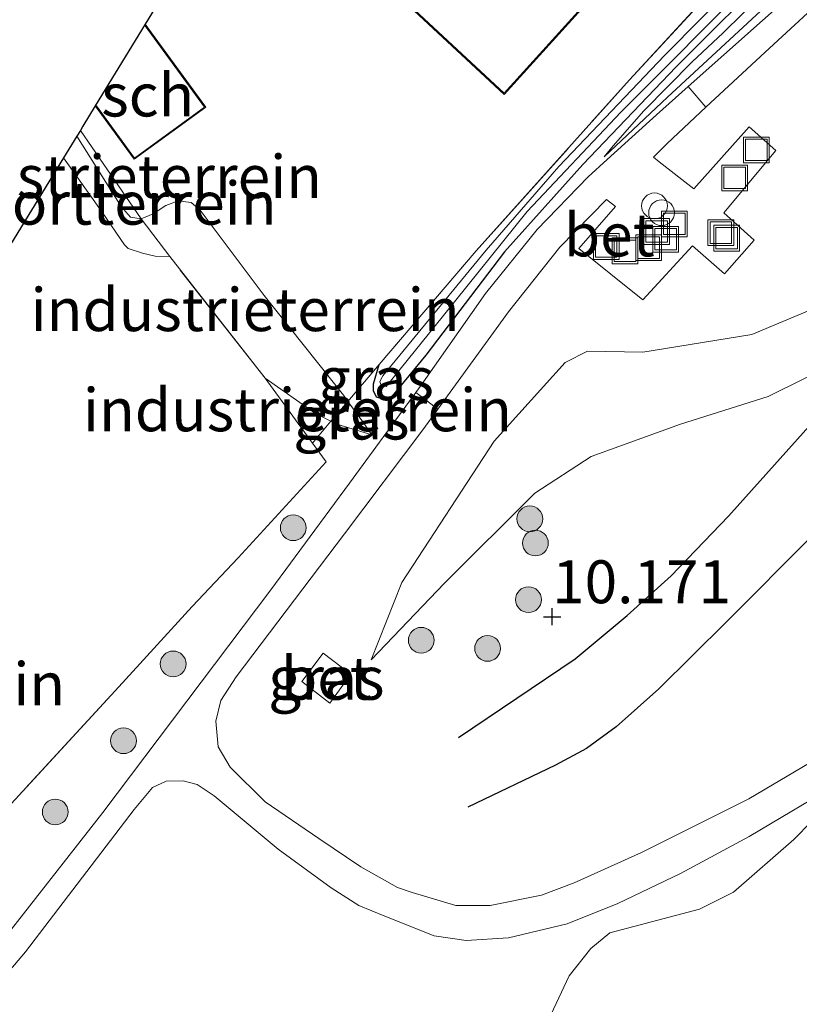
# Model space of a CAD drawing. Units: metres. Extents: x 189995 to 200010, y 443749 to 450001.
# Drawn here: x 196268 to 196313, y 443877 to 443935 of the extents above; entities that cross this region are included whole.
import ezdxf
from ezdxf.enums import TextEntityAlignment as Align

# ---------------------------------------------------------------- set-up
doc = ezdxf.new("R2010")
doc.units = ezdxf.units.M
doc.linetypes.add('IE-TERREINAFSCHEIDING', pattern=[10, 8, -2])
doc.layers.get('0').update_dxf_attribs({"lineweight": 25})
for name, color, linetype, lineweight in [('B-ME-AL-OVERIG-S-B1', 7, 'Continuous', 18), ('B-ME-GR-BOOM-S-B1', 93, 'Continuous', 18), ('B-ME-GW-GRONDWERKLIJN-L-B1', 10, 'Continuous', 25), ('B-ME-GW-HOOGTEPUNT-S-B1', 10, 'Continuous', 25), ('B-ME-GW-INSTEEKWATERGANG-L-B1', 10, 'Continuous', 25), ('B-ME-GW-KRUINLIJN-L-B1', 93, 'Continuous', 18), ('B-ME-GW-TEENLIJN-L-B1', 93, 'Continuous', 18), ('B-ME-IE-GRASLAND-GV-B6', 93, 'Continuous', 18), ('B-ME-IE-GRONDWERKLIJN-GROND_INGERICHT-GV-B6', 253, 'Continuous', 18), ('B-ME-IE-INRICHTINGSELEMENT-S-B1', 253, 'Continuous', 18), ('B-ME-IE-TERREINAFSCHEIDING-RASTERHEKWERK-L-B1', 8, 'IE-TERREINAFSCHEIDING', 18), ('B-ME-KG-KADASTRAAL-DAKRAND-L-B1', 13, 'Continuous', 18), ('B-ME-KG-KADASTRAAL-OPNAMEDTMGRENS-L-B1', 10, 'Continuous', 25), ('B-ME-OG-BEBOUWING-GV-B6', 173, 'Continuous', 18), ('B-ME-OG-BREUK-L-B1', 10, 'Continuous', 25), ('B-ME-OG-WATER-GV-B6', 153, 'Continuous', 18), ('B-ME-VH-VERH_SOORT-BETON-OVERIG-GV-B6', 8, 'IE-TERREINAFSCHEIDING-NATUURLIJK-HOUTWAL', 18), ('B-ME-VH-VERH_SOORT-BITUMEN-GV-B6', 8, 'IE-TERREINAFSCHEIDING-NATUURLIJK-HOUTWAL', 18)]:
    doc.layers.add(name, color=color, linetype=linetype, lineweight=lineweight)
doc.styles.add('NLCS-ISO', font='NLCS-ISO.TTF')
doc.linetypes.add('IE-TERREINAFSCHEIDING-NATUURLIJK-HOUTWAL', pattern='A,7,-1.5,[67,NLCS.SHX,S=0.75,R=45,X=0,Y=0],-1.5,7,-1.5,[70,NLCS.SHX,S=0.75,R=0,X=0,Y=0],-1.5', length=20)

# ---------------------------------------------------------------- blocks, each defined once
blk = doc.blocks.new('put')
for p, q in [((0.75, 0.75), (-0.75, 0.75)), ((-0.75, 0.75), (-0.75, -0.75)), ((0.75, -0.75), (0.75, 0.75)), ((-0.75, -0.75), (0.75, -0.75))]:
    blk.add_line(p, q)
blk.add_lwpolyline([(-0.625, 0.625), (0.625, 0.625), (0.625, -0.625), (-0.625, -0.625)], close=True)
blk = doc.blocks.new('dtb')
blk.add_circle((0, 0), 0.75)
blk = doc.blocks.new('boom')
blk.add_hatch(color=256).paths.add_polyline_path([(-0.75, 0, 1), (0.75, 0, 1)])
blk.add_circle((0, 0), 0.75)
blk = doc.blocks.new('hoogtepunt')
for p, q in [((-0.5, 0), (0.5, 0)), ((0, 0.5), (0, -0.5))]:
    blk.add_line(p, q)

msp = doc.modelspace()

# ---------------------------------------------------------------- linework, layer by layer
at = {"layer": 'B-ME-GW-GRONDWERKLIJN-L-B1'}
msp.add_polyline3d([(196343.452, 443945.186, 10.572), (196339.917, 443939.342, 10.688), (196332.894, 443929.083, 10.683), (196328.174, 443921.646, 10.732), (196320.302, 443911.488, 10.745), (196313.973, 443904.603, 10.713), (196308.94, 443899.541, 10.701), (196305.026, 443895.658, 10.627), (196302.539, 443893.451, 10.577), (196300.821, 443892.188, 10.577), (196299.021, 443891.227, 10.59), (196293.907, 443888.782, 10.565)], dxfattribs=at)
at = {"layer": 'B-ME-GW-INSTEEKWATERGANG-L-B1'}
msp.add_polyline3d([(196341.389, 443969.9, 11.168), (196333.709, 443961.643, 11.204), (196325.803, 443952.726, 11.193), (196319.373, 443945.611, 11.153), (196311.962, 443937.794, 11.128), (196306.049, 443931.874, 11.152), (196300.614, 443926.197, 11.113), (196296.042, 443921.114, 11.015), (196291.462, 443915.094, 10.997), (196289.493, 443912.686, 10.937), (196289.026, 443912.522, 10.891), (196288.604, 443912.65, 10.858), (196288.424, 443913.008, 10.871), (196288.434, 443913.422, 10.881), (196288.76, 443914.547, 10.858)], dxfattribs=at)
at = {"layer": 'B-ME-GW-KRUINLIJN-L-B1'}
for points in [[(196341.627, 443969.338, 11.077), (196334.993, 443962.059, 11.132), (196330.149, 443956.68, 11.061), (196321.548, 443947.094, 11.112), (196317.418, 443942.75, 11.146), (196313.362, 443938.378, 11.157), (196308.782, 443933.862, 11.132), (196306.964, 443932.175, 10.99), (196304.149, 443929.324, 11.021), (196302.368, 443927.28, 10.829), (196301.848, 443926.642, 10.724)], [(196320.389, 443933.122, 10.464), (196319.525, 443929.503, 10.484), (196317.907, 443923.38, 10.589), (196316.346, 443919.918, 10.59), (196314.287, 443917.909, 10.624), (196310.452, 443916.292, 10.627), (196304.094, 443915.264, 10.716), (196300.871, 443915.318, 10.656), (196299.578, 443914.673, 10.589), (196295.45, 443910.086, 10.589), (196290.073, 443901.864, 10.574), (196288.291, 443897.361, 10.335)], [(196288.327, 443910.463, 10.71), (196287.8, 443911.219, 10.79), (196286.933, 443912.403, 10.811), (196286.672, 443912.76, 10.818), (196282.067, 443918.574, 11.129), (196278.338, 443923.524, 11.284), (196277.824, 443923.976, 11.267), (196277.068, 443924.07, 11.236), (196276.347, 443923.808, 11.239), (196275.605, 443923.318, 11.264), (196274.896, 443923.03, 11.199), (196274.292, 443923.131, 11.193), (196273.734, 443923.749, 11.222), (196271.162, 443927.849, 11.242)]]:
    msp.add_polyline3d(points, dxfattribs=at)
at = {"layer": 'B-ME-GW-TEENLIJN-L-B1'}
for points in [[(196301.848, 443926.642, 10.724), (196305.537, 443930.104, 10.693), (196312.517, 443936.6, 10.648), (196317.269, 443941.286, 10.599), (196322.922, 443947.215, 10.58), (196328.776, 443954.074, 10.591), (196334.187, 443959.988, 10.633), (196340.501, 443966.93, 10.574), (196342.007, 443968.444, 10.571)], [(196288.291, 443897.361, 10.335), (196292.554, 443901.821, 10.245), (196297.816, 443907.059, 10.288), (196301.09, 443909.192, 10.335), (196306.298, 443911.066, 10.323), (196311.4, 443912.689, 10.327), (196315.58, 443914.759, 10.357), (196318.821, 443917.206, 10.393), (196321.021, 443920.47, 10.403), (196323.024, 443926.782, 10.338), (196325.139, 443932.532, 10.283), (196328.774, 443937.9, 10.314), (196334.6, 443945.42, 10.357)], [(196270.388, 443926.583, 10.373), (196272.644, 443923.413, 10.434), (196273.935, 443921.51, 10.415), (196274.154, 443921.299, 10.381), (196274.992, 443921.024, 10.369), (196275.721, 443920.855, 10.347), (196276.567, 443920.831, 10.36)], [(196261.15, 443827.695, 11.304), (196279.404, 443849.155, 11.257), (196288.864, 443861.129, 11.13), (196293.971, 443869.008, 11.078), (196298.147, 443875.408, 11.103), (196299.818, 443878.953, 11.213), (196301.068, 443880.551, 11.148), (196302.178, 443881.467, 11.086), (196307.405, 443882.838, 11.247), (196309.376, 443883.822, 11.284), (196312.892, 443886.896, 11.322), (196314.936, 443888.991, 11.297), (196318.032, 443891.628, 11.396), (196324.058, 443895.834, 11.897), (196332.139, 443901.86, 12.492), (196339.287, 443907.446, 12.969), (196345.984, 443912.89, 13.542), (196350.612, 443916.504, 13.907), (196353.741, 443918.509, 14.097)], [(196261.15, 443827.695, 11.304), (196279.404, 443849.155, 11.257), (196288.864, 443861.129, 11.13), (196293.971, 443869.008, 11.078), (196298.147, 443875.408, 11.103), (196299.818, 443878.953, 11.213), (196301.068, 443880.551, 11.148), (196302.178, 443881.467, 11.086), (196307.405, 443882.838, 11.247), (196309.376, 443883.822, 11.284), (196312.892, 443886.896, 11.322), (196314.936, 443888.991, 11.297), (196318.032, 443891.628, 11.396), (196324.058, 443895.834, 11.897), (196332.139, 443901.86, 12.492), (196339.287, 443907.446, 12.969), (196345.984, 443912.89, 13.542), (196350.612, 443916.504, 13.907), (196353.741, 443918.509, 14.097)], [(196282.112, 443913.747, 10.435), (196285.058, 443911.688, 10.444), (196285.949, 443911.243, 10.594), (196286.3, 443911.068, 10.653), (196288.327, 443910.463, 10.71)]]:
    msp.add_polyline3d(points, dxfattribs=at)
at = {"layer": 'B-ME-IE-GRASLAND-GV-B6'}
for points in [[(196342.007, 443968.444, 10.571), (196340.501, 443966.93, 10.574), (196334.187, 443959.988, 10.633), (196328.776, 443954.074, 10.591), (196322.922, 443947.215, 10.58), (196317.269, 443941.286, 10.599), (196312.517, 443936.6, 10.648), (196305.537, 443930.104, 10.693), (196301.848, 443926.642, 10.724), (196302.368, 443927.28, 10.829), (196304.149, 443929.324, 11.021), (196306.964, 443932.175, 10.99), (196308.782, 443933.862, 11.132), (196313.362, 443938.378, 11.157), (196317.418, 443942.75, 11.146), (196321.548, 443947.094, 11.112), (196330.149, 443956.68, 11.061), (196334.993, 443962.059, 11.132), (196341.627, 443969.338, 11.077), (196342.007, 443968.444, 10.571)], [(196311.962, 443937.794, 11.128), (196306.049, 443931.874, 11.152), (196300.614, 443926.197, 11.113), (196296.042, 443921.114, 11.015), (196291.462, 443915.094, 10.997), (196289.493, 443912.686, 10.937), (196289.026, 443912.522, 10.891), (196288.604, 443912.65, 10.858), (196288.424, 443913.008, 10.871), (196288.434, 443913.422, 10.881), (196288.76, 443914.547, 10.858), (196294.407, 443921.166, 11.103), (196303.322, 443931.111, 11.214), (196314.709, 443943.504, 11.19)], [(196311.856, 443939.12, 11.001), (196305.363, 443932.537, 11.003), (196299.218, 443926.074, 10.977), (196294.974, 443921.195, 10.931), (196288.975, 443913.891, 10.821), (196288.794, 443913.567, 10.821), (196288.867, 443913.32, 10.82), (196289.17, 443913.27, 10.829), (196292.492, 443917.398, 10.896), (196297.375, 443923.452, 10.943), (196302.829, 443929.23, 10.948), (196310.618, 443937.078, 10.902)], [(196316.106, 443892.72, 11.4), (196310.268, 443889.255, 11.126), (196304.027, 443886.134, 10.921), (196300.101, 443884.367, 10.772), (196298.206, 443883.652, 10.688), (196295.211, 443883.049, 10.61), (196293.21, 443883.058, 10.562), (196290.684, 443883.805, 10.511), (196289.831, 443884.103, 10.659), (196287.695, 443885.302, 10.619), (196285.253, 443886.961, 10.622), (196282.115, 443889.083, 10.68), (196280.08, 443891.113, 10.694), (196279.393, 443892.295, 10.694), (196279.253, 443893.781, 10.694), (196279.536, 443894.987, 10.694), (196280.441, 443896.37, 10.694), (196286.73, 443904.7, 10.701), (196291.296, 443910.736, 10.69), (196292.177, 443911.949, 10.69), (196296.287, 443917.611, 10.691), (196299.269, 443921.37, 10.676), (196301.995, 443924.162, 10.709), (196302.505, 443923.752, 10.813), (196300.374, 443921.297, 10.82), (196304.106, 443918.313, 10.761), (196306.993, 443921.465, 10.795), (196308.848, 443919.823, 10.791), (196310.577, 443921.784, 10.732), (196308.811, 443923.377, 10.748), (196311.845, 443926.997, 10.73), (196310.28, 443928.39, 10.734), (196307.064, 443924.778, 10.775), (196305.042, 443926.344, 10.781), (196304.712, 443926.62, 10.687), (196305.518, 443927.411, 10.688), (196307.774, 443929.52, 10.688), (196311.215, 443932.739, 10.689), (196317.396, 443938.442, 10.689)], [(196313.362, 443938.378, 11.157), (196308.782, 443933.862, 11.132), (196306.964, 443932.175, 10.99), (196304.149, 443929.324, 11.021), (196302.368, 443927.28, 10.829), (196301.848, 443926.642, 10.724), (196305.537, 443930.104, 10.693), (196312.517, 443936.6, 10.648)], [(196259.5, 443880.467, 10.206), (196273.601, 443895.779, 10.206), (196277.881, 443900.456, 10.206), (196280.547, 443903.292, 10.379), (196285.666, 443908.889, 10.554), (196284.879, 443909.964, 10.528), (196285.949, 443911.243, 10.594), (196286.3, 443911.068, 10.653), (196288.327, 443910.463, 10.71), (196287.8, 443911.219, 10.79), (196286.933, 443912.403, 10.811), (196288.76, 443914.547, 10.858), (196288.434, 443913.422, 10.881), (196288.424, 443913.008, 10.871), (196288.604, 443912.65, 10.858), (196289.026, 443912.522, 10.891), (196289.493, 443912.686, 10.937), (196291.462, 443915.094, 10.997), (196296.042, 443921.114, 11.015), (196300.614, 443926.197, 11.113), (196306.049, 443931.874, 11.152), (196311.962, 443937.794, 11.128)], [(196328.774, 443937.9, 10.314), (196325.139, 443932.532, 10.283), (196323.024, 443926.782, 10.338), (196321.021, 443920.47, 10.403), (196318.821, 443917.206, 10.393), (196315.58, 443914.759, 10.357), (196311.4, 443912.689, 10.327), (196306.298, 443911.066, 10.323), (196301.09, 443909.192, 10.335), (196297.816, 443907.059, 10.288), (196292.554, 443901.821, 10.245), (196288.291, 443897.361, 10.335), (196290.073, 443901.864, 10.574), (196295.45, 443910.086, 10.589), (196299.578, 443914.673, 10.589), (196300.871, 443915.318, 10.656), (196304.094, 443915.264, 10.716), (196310.452, 443916.292, 10.627), (196314.287, 443917.909, 10.624), (196316.346, 443919.918, 10.59), (196317.907, 443923.38, 10.589), (196319.525, 443929.503, 10.484), (196320.389, 443933.122, 10.464), (196322.162, 443936.218, 10.555)], [(196322.162, 443936.218, 10.555), (196320.389, 443933.122, 10.464), (196319.525, 443929.503, 10.484), (196317.907, 443923.38, 10.589), (196316.346, 443919.918, 10.59), (196314.287, 443917.909, 10.624), (196310.452, 443916.292, 10.627), (196304.094, 443915.264, 10.716), (196300.871, 443915.318, 10.656), (196299.578, 443914.673, 10.589), (196295.45, 443910.086, 10.589), (196290.073, 443901.864, 10.574), (196288.291, 443897.361, 10.335), (196292.554, 443901.821, 10.245), (196297.816, 443907.059, 10.288), (196301.09, 443909.192, 10.335), (196306.298, 443911.066, 10.323), (196311.4, 443912.689, 10.327), (196315.58, 443914.759, 10.357), (196318.821, 443917.206, 10.393), (196321.021, 443920.47, 10.403), (196323.024, 443926.782, 10.338), (196325.139, 443932.532, 10.283), (196328.774, 443937.9, 10.314)], [(196313.138, 443936.443, 10.67), (196306.735, 443930.725, 10.672), (196304.889, 443929.076, 10.672), (196302.022, 443926.479, 10.676), (196300.914, 443925.476, 10.677), (196297.951, 443922.4, 10.677), (196294.938, 443918.678, 10.677), (196291.206, 443913.345, 10.678), (196290.892, 443912.917, 10.678), (196287.021, 443907.646, 10.678), (196282.457, 443901.429, 10.677), (196272.669, 443888.477, 10.656), (196266.435, 443880.509, 10.661)], [(196298.147, 443875.408, 11.103), (196299.818, 443878.953, 11.213), (196301.068, 443880.551, 11.148), (196302.178, 443881.467, 11.086), (196307.405, 443882.838, 11.247), (196309.376, 443883.822, 11.284), (196312.892, 443886.896, 11.322), (196314.936, 443888.991, 11.297), (196318.032, 443891.628, 11.396), (196324.058, 443895.834, 11.897), (196332.139, 443901.86, 12.492), (196339.287, 443907.446, 12.969), (196345.984, 443912.89, 13.542), (196350.612, 443916.504, 13.907), (196353.741, 443918.509, 14.097), (196353.168, 443916.97, 14.316), (196349.508, 443912.957, 14.326), (196343.225, 443905.639, 14.251), (196334.63, 443896.771, 14.227), (196325.72, 443887.536, 14.234), (196316.818, 443878.684, 14.244), (196314.042, 443876.141, 14.251)], [(196298.147, 443875.408, 11.103), (196299.818, 443878.953, 11.213), (196301.068, 443880.551, 11.148), (196302.178, 443881.467, 11.086), (196307.405, 443882.838, 11.247), (196309.376, 443883.822, 11.284), (196312.892, 443886.896, 11.322), (196314.936, 443888.991, 11.297), (196318.032, 443891.628, 11.396), (196324.058, 443895.834, 11.897), (196332.139, 443901.86, 12.492), (196339.287, 443907.446, 12.969), (196345.984, 443912.89, 13.542), (196350.612, 443916.504, 13.907), (196353.741, 443918.509, 14.097), (196353.168, 443916.97, 14.316), (196349.508, 443912.957, 14.326), (196343.225, 443905.639, 14.251), (196334.63, 443896.771, 14.227), (196325.72, 443887.536, 14.234), (196316.818, 443878.684, 14.244), (196314.042, 443876.141, 14.251)], [(196288.327, 443910.463, 10.71), (196286.3, 443911.068, 10.653), (196285.949, 443911.243, 10.594), (196286.933, 443912.403, 10.811), (196287.8, 443911.219, 10.79), (196288.327, 443910.463, 10.71)], [(196285.88, 443894.827, 10.252), (196287.112, 443896.517, 10.252), (196285.504, 443897.741, 10.252), (196284.251, 443896.097, 10.252), (196285.88, 443894.827, 10.252)], [(196261.607, 443872.619, 10.714), (196268.172, 443880.357, 10.717), (196274.491, 443888.646, 10.717), (196275.567, 443889.926, 10.715), (196276.353, 443890.29, 10.712), (196277.358, 443890.321, 10.665), (196278.155, 443890.102, 10.66), (196279.157, 443889.44, 10.658), (196282.884, 443886.331, 10.616), (196285.954, 443884.09, 10.597), (196287.581, 443883.06, 10.594), (196289.081, 443882.436, 10.5), (196291.965, 443881.293, 10.575), (196293.815, 443881.02, 10.64), (196296.276, 443881.164, 10.705), (196299.694, 443881.996, 10.834), (196302.65, 443883.163, 10.879), (196306.287, 443884.916, 10.951), (196310.284, 443887.065, 11.096), (196315.784, 443890.339, 11.366)], [(196261.607, 443872.619, 10.714), (196268.172, 443880.357, 10.717), (196274.491, 443888.646, 10.717), (196275.567, 443889.926, 10.715), (196276.353, 443890.29, 10.712), (196277.358, 443890.321, 10.665), (196278.155, 443890.102, 10.66), (196279.157, 443889.44, 10.658), (196282.884, 443886.331, 10.616), (196285.954, 443884.09, 10.597), (196287.581, 443883.06, 10.594), (196289.081, 443882.436, 10.5), (196291.965, 443881.293, 10.575), (196293.815, 443881.02, 10.64), (196296.276, 443881.164, 10.705), (196299.694, 443881.996, 10.834), (196302.65, 443883.163, 10.879), (196306.287, 443884.916, 10.951), (196310.284, 443887.065, 11.096), (196315.784, 443890.339, 11.366)], [(196314.936, 443888.991, 11.297), (196312.892, 443886.896, 11.322), (196309.376, 443883.822, 11.284), (196307.405, 443882.838, 11.247), (196302.178, 443881.467, 11.086), (196301.068, 443880.551, 11.148), (196299.818, 443878.953, 11.213), (196298.147, 443875.408, 11.103)], [(196314.936, 443888.991, 11.297), (196312.892, 443886.896, 11.322), (196309.376, 443883.822, 11.284), (196307.405, 443882.838, 11.247), (196302.178, 443881.467, 11.086), (196301.068, 443880.551, 11.148), (196299.818, 443878.953, 11.213), (196298.147, 443875.408, 11.103)]]:
    msp.add_polyline3d(points, dxfattribs=at)
at = {"layer": 'B-ME-IE-GRONDWERKLIJN-GROND_INGERICHT-GV-B6'}
for points in [[(196314.709, 443943.504, 11.19), (196303.322, 443931.111, 11.214), (196294.407, 443921.166, 11.103), (196288.76, 443914.547, 10.858), (196286.933, 443912.403, 10.811), (196286.672, 443912.76, 10.818), (196282.067, 443918.574, 11.129), (196278.338, 443923.524, 11.284), (196277.824, 443923.976, 11.267), (196277.068, 443924.07, 11.236), (196276.347, 443923.808, 11.239), (196275.605, 443923.318, 11.264), (196274.896, 443923.03, 11.199), (196271.365, 443928.18, 11.173), (196271.509, 443928.416, 11.173), (196272.237, 443929.606, 11.248), (196274.506, 443926.495, 11.248), (196278.661, 443929.526, 11.248), (196275.14, 443934.354, 11.248), (196291.865, 443961.704, 11.044)], [(196287.198, 443938.503, 11.044), (196296.038, 443930.272, 11.044), (196306.518, 443941.87, 11.044)], [(196274.896, 443923.03, 11.199), (196276.567, 443920.831, 10.36), (196275.721, 443920.855, 10.347), (196274.992, 443921.024, 10.369), (196274.154, 443921.299, 10.381), (196273.935, 443921.51, 10.415), (196272.644, 443923.413, 10.434), (196270.388, 443926.583, 10.373), (196271.162, 443927.849, 11.242), (196273.734, 443923.749, 11.222), (196274.292, 443923.131, 11.193), (196274.896, 443923.03, 11.199)], [(196274.896, 443923.03, 11.199), (196274.292, 443923.131, 11.193), (196273.734, 443923.749, 11.222), (196271.162, 443927.849, 11.242), (196271.365, 443928.18, 11.173), (196274.896, 443923.03, 11.199)], [(196276.567, 443920.831, 10.36), (196282.112, 443913.747, 10.435), (196284.879, 443909.964, 10.528), (196285.666, 443908.889, 10.554), (196280.547, 443903.292, 10.379), (196277.881, 443900.456, 10.206), (196273.601, 443895.779, 10.206), (196259.5, 443880.467, 10.206), (196246.94, 443866.686, 10.228), (196245.769, 443867.979, 10.195), (196245.428, 443868.355, 10.185), (196243.428, 443870.629, 10.139), (196242.927, 443871.24, 10.171), (196241.909, 443872.48, 10.234), (196239.163, 443875.435, 10.266), (196235.446, 443878.048, 10.226), (196246.59, 443887.666, 9.866), (196270.388, 443926.583, 10.373), (196272.644, 443923.413, 10.434), (196273.935, 443921.51, 10.415), (196274.154, 443921.299, 10.381), (196274.992, 443921.024, 10.369), (196275.721, 443920.855, 10.347), (196276.567, 443920.831, 10.36)], [(196286.933, 443912.403, 10.811), (196285.949, 443911.243, 10.594), (196285.058, 443911.688, 10.444), (196282.112, 443913.747, 10.435), (196276.567, 443920.831, 10.36), (196274.896, 443923.03, 11.199), (196275.605, 443923.318, 11.264), (196276.347, 443923.808, 11.239), (196277.068, 443924.07, 11.236), (196277.824, 443923.976, 11.267), (196278.338, 443923.524, 11.284), (196282.067, 443918.574, 11.129), (196286.672, 443912.76, 10.818), (196286.933, 443912.403, 10.811)], [(196285.949, 443911.243, 10.594), (196284.879, 443909.964, 10.528), (196282.112, 443913.747, 10.435), (196285.058, 443911.688, 10.444), (196285.949, 443911.243, 10.594)]]:
    msp.add_polyline3d(points, dxfattribs=at)
at = {"layer": 'B-ME-IE-TERREINAFSCHEIDING-RASTERHEKWERK-L-B1'}
for p, q in [((196274.896, 443923.03, 11.199), (196271.365, 443928.18, 11.173)), ((196276.567, 443920.831, 10.36), (196274.896, 443923.03, 11.199)), ((196282.112, 443913.747, 10.435), (196276.567, 443920.831, 10.36))]:
    msp.add_line(p, q, dxfattribs=at)
for points in [[(196288.76, 443914.547, 10.858), (196294.407, 443921.166, 11.103), (196303.322, 443931.111, 11.214), (196314.709, 443943.504, 11.19), (196328.502, 443958.492, 11.224), (196340.669, 443971.595, 11.112)], [(196305.042, 443926.344, 10.781), (196307.064, 443924.778, 10.775), (196310.28, 443928.39, 10.734), (196311.845, 443926.997, 10.73), (196308.811, 443923.377, 10.748), (196310.577, 443921.784, 10.732), (196308.848, 443919.823, 10.791), (196306.993, 443921.465, 10.795), (196304.106, 443918.313, 10.761), (196300.374, 443921.297, 10.82), (196302.505, 443923.752, 10.813)], [(196284.879, 443909.964, 10.528), (196285.949, 443911.243, 10.594), (196286.933, 443912.403, 10.811), (196288.76, 443914.547, 10.858)], [(196282.112, 443913.747, 10.435), (196284.879, 443909.964, 10.528), (196285.666, 443908.889, 10.554), (196280.547, 443903.292, 10.379), (196277.881, 443900.456, 10.206)], [(196277.881, 443900.456, 10.206), (196273.601, 443895.779, 10.206), (196259.5, 443880.467, 10.206), (196246.94, 443866.686, 10.228), (196245.769, 443867.979, 10.195)]]:
    msp.add_polyline3d(points, dxfattribs=at)
at = {"layer": 'B-ME-KG-KADASTRAAL-DAKRAND-L-B1'}
for points in [[(196306.496, 443941.92, 16.452), (196296.035, 443930.344, 16.452), (196287.267, 443938.506, 16.452)], [(196275.144, 443934.264, 13.717), (196278.591, 443929.537, 13.72), (196274.517, 443926.565, 13.72), (196272.297, 443929.608, 13.718)]]:
    msp.add_polyline3d(points, dxfattribs=at)
at = {"layer": 'B-ME-KG-KADASTRAAL-OPNAMEDTMGRENS-L-B1'}
msp.add_polyline3d([(196323.148, 444012.859, 11.087), (196301.743, 443977.857, 11.044), (196291.865, 443961.704, 11.044), (196275.14, 443934.354, 11.248), (196272.237, 443929.606, 11.248), (196271.509, 443928.416, 11.173), (196271.365, 443928.18, 11.173), (196271.162, 443927.849, 11.242), (196270.388, 443926.583, 10.373), (196246.59, 443887.666, 9.866)], dxfattribs=at)
msp.add_polyline3d([(196323.148, 444012.859, 11.087), (196301.743, 443977.857, 11.044), (196291.865, 443961.704, 11.044), (196275.14, 443934.354, 11.248), (196272.237, 443929.606, 11.248), (196271.509, 443928.416, 11.173), (196271.365, 443928.18, 11.173), (196271.162, 443927.849, 11.242), (196270.388, 443926.583, 10.373), (196246.59, 443887.666, 9.866)], dxfattribs=at)
at = {"layer": 'B-ME-OG-BEBOUWING-GV-B6'}
for points in [[(196339.07, 443973.449, 11.044), (196338.622, 443972.95, 11.044), (196339.578, 443972.063, 11.044), (196337.811, 443970.158, 11.044), (196335.872, 443971.957, 11.044), (196335.18, 443972.617, 11.044), (196306.647, 443941.881, 11.044), (196306.584, 443941.941, 11.044), (196306.518, 443941.87, 11.044), (196296.038, 443930.272, 11.044), (196287.198, 443938.503, 11.044), (196299.487, 443952.405, 11.044), (196299.741, 443952.128, 11.044), (196300.394, 443952.85, 11.044), (196308.253, 443961.503, 11.044), (196306.467, 443963.203, 11.044), (196303.667, 443965.811, 11.044), (196303.248, 443965.534, 11.044), (196293.738, 443958.93, 11.044), (196291.865, 443961.704, 11.044), (196301.743, 443977.857, 11.044), (196304.473, 443979.708, 11.044), (196326.697, 443995.066, 11.044)], [(196272.237, 443929.606, 11.248), (196275.14, 443934.354, 11.248), (196278.661, 443929.526, 11.248), (196274.506, 443926.495, 11.248), (196272.237, 443929.606, 11.248)]]:
    msp.add_polyline3d(points, dxfattribs=at)
at = {"layer": 'B-ME-OG-BREUK-L-B1'}
msp.add_polyline3d([(196293.381, 443892.831, 10.275), (196300.165, 443897.413, 10.21), (196303.183, 443899.934, 10.203), (196305.754, 443902.254, 10.19), (196309.078, 443905.712, 10.184), (196317.451, 443915.062, 10.21), (196321.888, 443920.096, 10.268), (196328.077, 443929.434, 10.374), (196331.966, 443935.917, 10.266), (196336.19, 443941.777, 10.158), (196340.057, 443945.965, 10.239)], dxfattribs=at)
at = {"layer": 'B-ME-OG-WATER-GV-B6'}
msp.add_polyline3d([(196341.149, 443970.465, 10.933), (196334.817, 443963.609, 10.932), (196326.644, 443954.581, 10.921), (196318.378, 443945.305, 10.903), (196310.618, 443937.078, 10.902), (196302.829, 443929.23, 10.948), (196297.375, 443923.452, 10.943), (196292.492, 443917.398, 10.896), (196289.17, 443913.27, 10.829), (196288.867, 443913.32, 10.82), (196288.794, 443913.567, 10.821), (196288.975, 443913.891, 10.821), (196294.974, 443921.195, 10.931), (196299.218, 443926.074, 10.977), (196305.363, 443932.537, 11.003), (196311.856, 443939.12, 11.001), (196318.872, 443946.591, 10.976), (196327.119, 443955.868, 10.936), (196335.922, 443965.488, 10.948), (196340.945, 443970.945, 10.93), (196341.149, 443970.465, 10.933)], dxfattribs=at)
at = {"layer": 'B-ME-VH-VERH_SOORT-BETON-OVERIG-GV-B6'}
for points in [[(196307.774, 443929.52, 10.688), (196305.518, 443927.411, 10.688), (196304.712, 443926.62, 10.687), (196305.042, 443926.344, 10.781), (196307.064, 443924.778, 10.775), (196310.28, 443928.39, 10.734), (196311.845, 443926.997, 10.73), (196308.811, 443923.377, 10.748), (196310.577, 443921.784, 10.732), (196308.848, 443919.823, 10.791), (196306.993, 443921.465, 10.795), (196304.106, 443918.313, 10.761), (196300.374, 443921.297, 10.82), (196302.505, 443923.752, 10.813), (196301.995, 443924.162, 10.709), (196299.269, 443921.37, 10.676), (196296.287, 443917.611, 10.691), (196292.177, 443911.949, 10.69), (196290.892, 443912.917, 10.678), (196291.206, 443913.345, 10.678), (196294.938, 443918.678, 10.677), (196297.951, 443922.4, 10.677), (196300.914, 443925.476, 10.677), (196302.022, 443926.479, 10.676), (196304.889, 443929.076, 10.672), (196306.735, 443930.725, 10.672), (196307.774, 443929.52, 10.688)], [(196285.504, 443897.741, 10.252), (196287.112, 443896.517, 10.252), (196285.88, 443894.827, 10.252), (196284.251, 443896.097, 10.252), (196285.504, 443897.741, 10.252)]]:
    msp.add_polyline3d(points, dxfattribs=at)
at = {"layer": 'B-ME-VH-VERH_SOORT-BITUMEN-GV-B6'}
for points in [[(196343.519, 443964.884, 10.688), (196337, 443959.063, 10.689), (196330.058, 443951.909, 10.689), (196323.202, 443944.469, 10.688), (196317.396, 443938.442, 10.689), (196311.215, 443932.739, 10.689), (196307.774, 443929.52, 10.688), (196306.735, 443930.725, 10.672), (196313.138, 443936.443, 10.67), (196320.002, 443943.208, 10.668), (196327.944, 443951.736, 10.668), (196334.188, 443958.181, 10.669), (196339.186, 443962.928, 10.684), (196342.969, 443966.179, 10.688), (196343.519, 443964.884, 10.688)], [(196266.435, 443880.509, 10.661), (196272.669, 443888.477, 10.656), (196282.457, 443901.429, 10.677), (196287.021, 443907.646, 10.678), (196290.892, 443912.917, 10.678), (196292.177, 443911.949, 10.69), (196291.296, 443910.736, 10.69), (196286.73, 443904.7, 10.701), (196280.441, 443896.37, 10.694), (196279.536, 443894.987, 10.694), (196279.253, 443893.781, 10.694), (196279.393, 443892.295, 10.694), (196280.08, 443891.113, 10.694), (196282.115, 443889.083, 10.68), (196285.253, 443886.961, 10.622), (196287.695, 443885.302, 10.619), (196289.831, 443884.103, 10.659), (196290.684, 443883.805, 10.511), (196293.21, 443883.058, 10.562), (196295.211, 443883.049, 10.61), (196298.206, 443883.652, 10.688), (196300.101, 443884.367, 10.772), (196304.027, 443886.134, 10.921), (196310.268, 443889.255, 11.126), (196316.106, 443892.72, 11.4)], [(196266.435, 443880.509, 10.661), (196272.669, 443888.477, 10.656), (196282.457, 443901.429, 10.677), (196287.021, 443907.646, 10.678), (196290.892, 443912.917, 10.678), (196292.177, 443911.949, 10.69), (196291.296, 443910.736, 10.69), (196286.73, 443904.7, 10.701), (196280.441, 443896.37, 10.694), (196279.536, 443894.987, 10.694), (196279.253, 443893.781, 10.694), (196279.393, 443892.295, 10.694), (196280.08, 443891.113, 10.694), (196282.115, 443889.083, 10.68), (196285.253, 443886.961, 10.622), (196287.695, 443885.302, 10.619), (196289.831, 443884.103, 10.659), (196290.684, 443883.805, 10.511), (196293.21, 443883.058, 10.562), (196295.211, 443883.049, 10.61), (196298.206, 443883.652, 10.688), (196300.101, 443884.367, 10.772), (196304.027, 443886.134, 10.921), (196310.268, 443889.255, 11.126), (196316.106, 443892.72, 11.4)], [(196315.784, 443890.339, 11.366), (196310.284, 443887.065, 11.096), (196306.287, 443884.916, 10.951), (196302.65, 443883.163, 10.879), (196299.694, 443881.996, 10.834), (196296.276, 443881.164, 10.705), (196293.815, 443881.02, 10.64), (196291.965, 443881.293, 10.575), (196289.081, 443882.436, 10.5), (196287.581, 443883.06, 10.594), (196285.954, 443884.09, 10.597), (196282.884, 443886.331, 10.616), (196279.157, 443889.44, 10.658), (196278.155, 443890.102, 10.66), (196277.358, 443890.321, 10.665), (196276.353, 443890.29, 10.712), (196275.567, 443889.926, 10.715), (196274.491, 443888.646, 10.717), (196268.172, 443880.357, 10.717), (196261.607, 443872.619, 10.714)], [(196315.784, 443890.339, 11.366), (196310.284, 443887.065, 11.096), (196306.287, 443884.916, 10.951), (196302.65, 443883.163, 10.879), (196299.694, 443881.996, 10.834), (196296.276, 443881.164, 10.705), (196293.815, 443881.02, 10.64), (196291.965, 443881.293, 10.575), (196289.081, 443882.436, 10.5), (196287.581, 443883.06, 10.594), (196285.954, 443884.09, 10.597), (196282.884, 443886.331, 10.616), (196279.157, 443889.44, 10.658), (196278.155, 443890.102, 10.66), (196277.358, 443890.321, 10.665), (196276.353, 443890.29, 10.712), (196275.567, 443889.926, 10.715), (196274.491, 443888.646, 10.717), (196268.172, 443880.357, 10.717), (196261.607, 443872.619, 10.714)]]:
    msp.add_polyline3d(points, dxfattribs=at)

# ---------------------------------------------------------------- block references
at = {"layer": 'B-ME-AL-OVERIG-S-B1', "rotation": 90}
for p in [(196304.777, 443923.783, 10.742), (196305.193, 443923.382, 10.771)]:
    msp.add_blockref('dtb', p, dxfattribs=at)
at = {"layer": 'B-ME-GR-BOOM-S-B1', "rotation": 90}
for p in [(196297.523, 443905.562, 10.277), (196283.756, 443905.044, 10.535), (196297.847, 443904.155, 10.232), (196297.447, 443900.858, 10.187), (196291.204, 443898.494, 10.277), (196295.064, 443898.022, 10.207), (196276.769, 443897.116, 10.331), (196273.875, 443892.646, 10.592), (196269.905, 443888.499, 10.399)]:
    msp.add_blockref('boom', p, dxfattribs=at)
at = {"layer": 'B-ME-GW-HOOGTEPUNT-S-B1', "rotation": 90}
msp.add_blockref('hoogtepunt', (196298.82, 443899.868, 10.171), dxfattribs=at)
msp.add_blockref('hoogtepunt', (196298.82, 443899.868, 10.171), dxfattribs=at)
at = {"layer": 'B-ME-IE-INRICHTINGSELEMENT-S-B1', "rotation": 90}
for p in [(196310.709, 443927.042, 10.735), (196309.441, 443925.411, 10.703), (196305.934, 443922.733, 10.71), (196304.907, 443922.289, 10.866), (196308.638, 443922.223, 10.703), (196308.978, 443921.904, 10.703), (196301.971, 443921.42, 10.707), (196304.436, 443921.352, 10.717), (196305.433, 443921.84, 10.717), (196303.066, 443921.167, 10.703)]:
    msp.add_blockref('put', p, dxfattribs=at)

# ---------------------------------------------------------------- texts
at = {"layer": 'B-ME-GW-HOOGTEPUNT-S-B1', "ltscale": 0.2, "style": 'NLCS-ISO'}
msp.add_text('10.171', height=2.5, dxfattribs=at).set_placement((196298.82, 443899.868, 10.171), align=Align.BOTTOM_LEFT)
msp.add_text('10.171', height=2.5, dxfattribs=at).set_placement((196298.82, 443899.868, 10.171), align=Align.BOTTOM_LEFT)
at = {"layer": 'B-ME-IE-GRASLAND-GV-B6', "ltscale": 0.2, "style": 'NLCS-ISO'}
for p in [(196288.557, 443913.724), (196287.138, 443911.433), (196285.681, 443896.284)]:
    msp.add_text('gras', height=2.5, dxfattribs=at).set_placement(p, align=Align.MIDDLE_CENTER)
at = {"layer": 'B-ME-IE-GRONDWERKLIJN-GROND_INGERICHT-GV-B6', "ltscale": 0.2, "style": 'NLCS-ISO'}
for s, p in [('industrieterrein', (196272.945, 443925.491)), ('sportterrein', (196273.226, 443923.94)), ('industrieterrein', (196280.953, 443917.742)), ('industrieterrein', (196284, 443911.912)), ('sportterrein', (196260.921, 443895.952))]:
    msp.add_text(s, height=2.5, dxfattribs=at).set_placement(p, align=Align.MIDDLE_CENTER)
at = {"layer": 'B-ME-OG-BEBOUWING-GV-B6', "ltscale": 0.2, "style": 'NLCS-ISO'}
msp.add_text('sch', height=2.5, dxfattribs=at).set_placement((196275.289, 443930.237), align=Align.MIDDLE_CENTER)
at = {"layer": 'B-ME-VH-VERH_SOORT-BETON-OVERIG-GV-B6', "ltscale": 0.2, "style": 'NLCS-ISO'}
for p in [(196302.149, 443922.092), (196285.686, 443896.289)]:
    msp.add_text('bet', height=2.5, dxfattribs=at).set_placement(p, align=Align.MIDDLE_CENTER)

doc.saveas('drawing.dxf')
